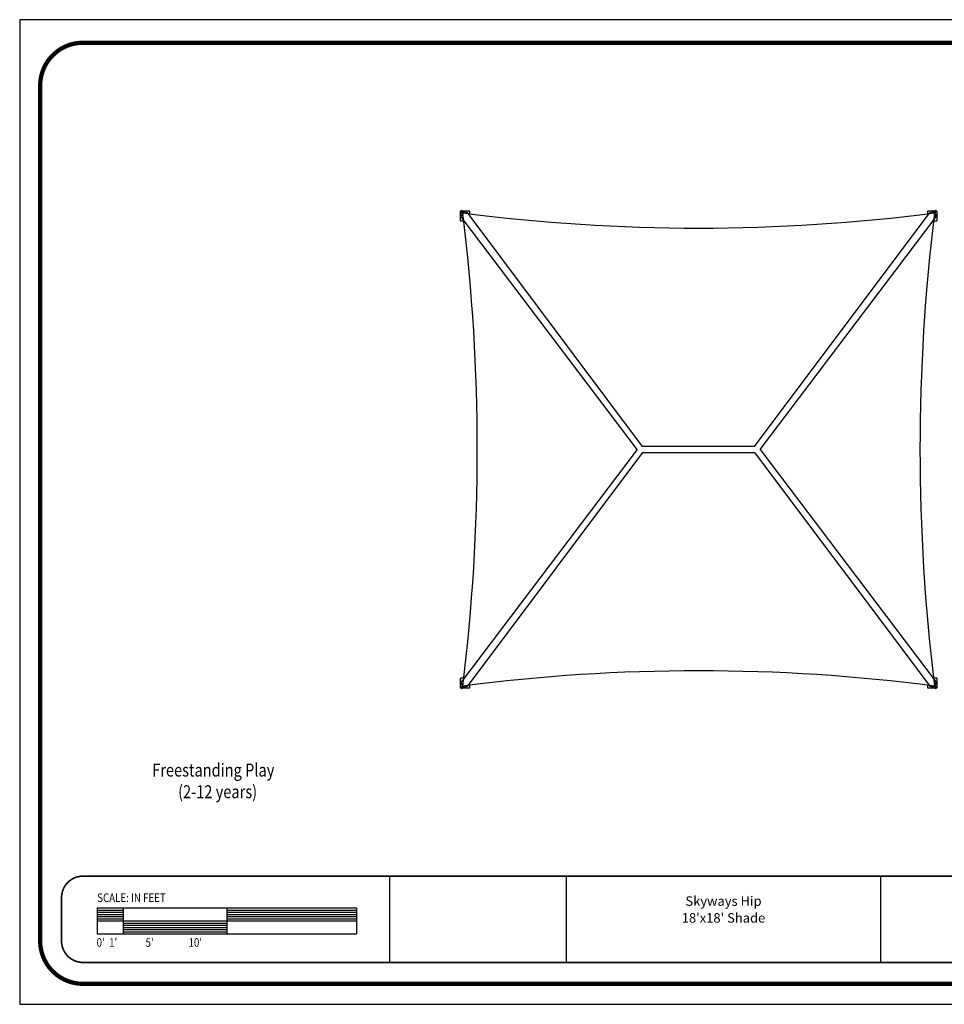
# Model space of a CAD drawing. Extents: x 10 to 692, y 10 to 465.
# Drawn here: x 10 to 437, y 10 to 465 of the extents above; entities that cross this region are included whole.
import ezdxf
from ezdxf.enums import TextEntityAlignment as Align

# ---------------------------------------------------------------- set-up
doc = ezdxf.new("R2010")
doc.units = 0
doc.header["$LTSCALE"] = 15
doc.header["$MEASUREMENT"] = 0
doc.layers.get('0').update_dxf_attribs({"linetype": 'CONTINUOUS'})
doc.layers.get('DEFPOINTS').update_dxf_attribs({"linetype": 'CONTINUOUS'})
for name, color, linetype in [('PHASE-1', 7, 'CONTINUOUS'), ('PLAY', 7, 'CONTINUOUS'), ('TITLEBLOCK', 7, 'CONTINUOUS')]:
    doc.layers.add(name, color=color, linetype=linetype)
doc.styles.add('ROMANS', font='romans.shx', dxfattribs={"width": 0.835, "height": 4})
doc.styles.get("Standard").update_dxf_attribs({"font": 'txt', "width": 0.825, "height": 4})
doc.styles.add('STYLE1', font='romanc', dxfattribs={"height": 5})

# ---------------------------------------------------------------- blocks, each defined once
blk = doc.blocks.new('titleone')
at = {"layer": 'TITLEBLOCK', "const_width": 1}
blk.add_lwpolyline([(842.67, 40.01), (0, 40.01, 0.414214), (-13.19, 26.83), (-13.19, 0, 0.414214), (0, -13.19), (717.34, -13.19), (829.49, -13.03, 0.414214), (842.67, 0.15), (842.67, 527.57, 0.414214), (829.49, 540.75), (750.37, 540.75, 0.414214), (737.19, 527.57), (737.19, 53.2, 0.478308), (748.85, 43.8), (842.67, 43.8)], format="xyb", dxfattribs=at)
at = {"layer": 'TITLEBLOCK'}
for points in [[(188.9, 40.01), (188.9, -13.19)], [(298.02, 40.01), (298.02, -13.19)], [(491.82, 40.01), (491.82, -13.19)]]:
    blk.add_lwpolyline(points, dxfattribs=at)
at = {"layer": 'PLAY', "style": 'ROMANS', "width": 0.83}
blk.add_attdef('YEARS', text='', height=2.93, dxfattribs=at).set_placement((799.06, 351.53), align=Align.MIDDLE)
blk.add_attdef('YR/MO', (806.59, 350.13), '', height=3, dxfattribs=at)
at = {"layer": 'TITLEBLOCK', "style": 'ROMANS'}
for tag, p, height, width in [('INTLS', (783.62, 109.09), 3.88, 0.825), ('COPYRIGHT_DATE', (787.97, 102.35), 2.86, 0.83)]:
    blk.add_attdef(tag, p, '', height=height, dxfattribs=dict(at, width=width))
at = {"layer": 'TITLEBLOCK', "style": 'ROMANS', "width": 0.83}
for tag, p in [('DATE', (754.26, 77.86)), ('DWG', (788.42, 77.65)), ('INITIALS', (826.36, 77.36)), ('DATE', (754.42, 70.19)), ('DWG', (788.42, 69.98)), ('INITIALS', (826.36, 69.69)), ('DATE', (754.42, 62.61)), ('DWG', (788.42, 62.4)), ('INITIALS', (826.36, 62.12))]:
    blk.add_attdef(tag, text='', height=3.2, dxfattribs=at).set_placement(p, align=Align.MIDDLE)
at = {"layer": 'TITLEBLOCK', "style": 'STYLE1', "flags": 4}
for tag, height, p in [('PROJ1', 5.86, (394.92, 23.89)), ('REP1', 5.88, (554.95, 23.94)), ('SYS', 4.89, (676.83, 22.22)), ('PROJ2', 5.86, (394.92, 13.52)), ('REP2', 5.88, (554.95, 13.71)), ('LOCATION', 4.89, (394.92, 3.84)), ('REPCONTACT', 5.22, (554.95, 4.37)), ('NUMBER', 4.89, (676.03, -2.17))]:
    blk.add_attdef(tag, text='', height=height, dxfattribs=at).set_placement(p, align=Align.MIDDLE)
blk = doc.blocks.new('scale')
for p, q in [((1.11, 19.2), (121.11, 19.2)), ((1.11, 19.2), (1.11, 7.2)), ((13.11, 19.2), (13.11, 7.2)), ((61.11, 19.2), (61.11, 7.2)), ((121.11, 19.2), (121.11, 7.2)), ((1.11, 18.2), (13.11, 18.2)), ((1.11, 17.2), (13.11, 17.2)), ((1.11, 16.2), (13.11, 16.2)), ((1.11, 15.2), (13.11, 15.2)), ((1.11, 14.2), (13.11, 14.2)), ((61.11, 18.2), (121.11, 18.2)), ((61.11, 17.2), (121.11, 17.2)), ((61.11, 16.2), (121.11, 16.2)), ((61.11, 15.2), (121.11, 15.2)), ((61.11, 14.2), (121.11, 14.2)), ((1.11, 13.2), (121.11, 13.2)), ((13.11, 12.2), (61.11, 12.2)), ((13.11, 11.2), (61.11, 11.2)), ((13.11, 10.2), (61.11, 10.2)), ((13.11, 9.2), (61.11, 9.2)), ((1.11, 7.2), (121.11, 7.2)), ((13.11, 8.2), (61.11, 8.2))]:
    blk.add_line(p, q)
at = {"style": 'ROMANS', "width": 0.825}
for s, p in [('SCALE: IN FEET', (1.15, 21.9)), ("0'  1'             5'                10'", (0.9, 1.2))]:
    blk.add_text(s, height=4, dxfattribs=at).set_placement(p)
blk = doc.blocks.new('227368-2-2')
for p, q in [((-2.25, 218), (-2.25, 214)), ((-1.89, 218.25), (-2, 218.25)), ((79.6, 108), (-1.39, 214.94)), ((2, 218.25), (-1.37, 218.25)), ((82.1, 109.43), (1.4, 217.05)), ((2.25, 216.97), (2.25, 218)), ((133.9, 109.43), (214.6, 217.05)), ((136.4, 108), (217.39, 214.94)), ((213.75, 218), (213.75, 216.97)), ((217.37, 218.25), (214, 218.25)), ((218, 218.25), (217.89, 218.25)), ((218.25, 214), (218.25, 218)), ((-2, 213.75), (-0.61, 213.75)), ((216.61, 213.75), (218, 213.75)), ((133.9, 109.43), (82.1, 109.43)), ((79.6, 108), (-1.39, 1.06)), ((82.1, 106.57), (1.4, -1.05)), ((82.1, 106.57), (133.9, 106.57)), ((133.9, 106.57), (214.6, -1.05)), ((136.4, 108), (217.39, 1.06)), ((-2.25, 2), (-2.25, -2)), ((-0.61, 2.25), (-2, 2.25)), ((218, 2.25), (216.61, 2.25)), ((218.25, -2), (218.25, 2)), ((-2, -2.25), (-1.89, -2.25)), ((-1.38, -2.25), (2, -2.25)), ((2.25, -2), (2.25, -0.97)), ((213.75, -0.97), (213.75, -2)), ((214, -2.25), (217.37, -2.25)), ((217.89, -2.25), (218, -2.25))]:
    blk.add_line(p, q)
at = {"flags": 128}
for points in [[(-1.54, 218.46), (-1.55, 218.47), (-1.56, 218.47), (-1.58, 218.46), (-1.6, 218.46), (-1.63, 218.44), (-1.66, 218.43), (-1.69, 218.41), (-1.73, 218.39), (-1.76, 218.36), (-1.8, 218.34), (-1.83, 218.31), (-1.86, 218.29), (-1.88, 218.26), (-1.9, 218.24), (-1.92, 218.22), (-1.93, 218.2), (-1.94, 218.18), (-1.94, 218.17), (-1.93, 218.16), (-1.92, 218.15), (-1.9, 218.16), (-1.88, 218.16), (-1.85, 218.17), (-1.83, 218.19), (-1.79, 218.2), (-1.76, 218.22), (-1.73, 218.25), (-1.69, 218.27), (-1.66, 218.3), (-1.63, 218.33), (-1.6, 218.35), (-1.58, 218.38), (-1.56, 218.4), (-1.55, 218.42), (-1.54, 218.44), (-1.53, 218.45), (-1.54, 218.46)], [(217.93, 218.16), (217.93, 218.17), (217.93, 218.19), (217.92, 218.2), (217.91, 218.22), (217.89, 218.25), (217.87, 218.27), (217.84, 218.3), (217.81, 218.33), (217.78, 218.35), (217.74, 218.38), (217.71, 218.4), (217.68, 218.42), (217.64, 218.44), (217.61, 218.45), (217.59, 218.46), (217.57, 218.47), (217.55, 218.47), (217.54, 218.46), (217.53, 218.46), (217.53, 218.44), (217.54, 218.43), (217.55, 218.41), (217.57, 218.39), (217.59, 218.36), (217.61, 218.34), (217.64, 218.31), (217.67, 218.28), (217.71, 218.26), (217.74, 218.23), (217.77, 218.21), (217.81, 218.19), (217.84, 218.18), (217.87, 218.17), (217.89, 218.16), (217.91, 218.15), (217.92, 218.16), (217.93, 218.16)], [(-1.93, -2.16), (-1.94, -2.17), (-1.93, -2.19), (-1.93, -2.2), (-1.91, -2.22), (-1.89, -2.25), (-1.87, -2.27), (-1.84, -2.3), (-1.81, -2.32), (-1.78, -2.35), (-1.74, -2.38), (-1.71, -2.4), (-1.68, -2.42), (-1.64, -2.44), (-1.62, -2.45), (-1.59, -2.46), (-1.57, -2.46), (-1.55, -2.47), (-1.54, -2.46), (-1.53, -2.46), (-1.53, -2.44), (-1.54, -2.43), (-1.55, -2.41), (-1.57, -2.38), (-1.59, -2.36), (-1.61, -2.33), (-1.64, -2.31), (-1.67, -2.28), (-1.71, -2.26), (-1.74, -2.23), (-1.78, -2.21), (-1.81, -2.19), (-1.84, -2.18), (-1.87, -2.16), (-1.89, -2.16), (-1.91, -2.15), (-1.93, -2.16), (-1.93, -2.16)], [(217.53, -2.46), (217.54, -2.46), (217.56, -2.47), (217.58, -2.46), (217.6, -2.46), (217.63, -2.44), (217.66, -2.43), (217.69, -2.41), (217.73, -2.39), (217.76, -2.36), (217.79, -2.34), (217.82, -2.31), (217.85, -2.28), (217.88, -2.26), (217.9, -2.24), (217.92, -2.21), (217.93, -2.19), (217.93, -2.18), (217.93, -2.16), (217.93, -2.16), (217.92, -2.15), (217.9, -2.16), (217.88, -2.16), (217.85, -2.17), (217.82, -2.18), (217.79, -2.2), (217.76, -2.22), (217.73, -2.24), (217.69, -2.27), (217.66, -2.3), (217.63, -2.32), (217.6, -2.35), (217.58, -2.37), (217.56, -2.4), (217.54, -2.42), (217.53, -2.43), (217.53, -2.45), (217.53, -2.46)]]:
    blk.add_lwpolyline(points, close=True, dxfattribs=at)
for points in [[(-1.24, 217.24), (-1.93, 218.16)], [(-0.84, 217.54), (-1.54, 218.46)], [(216.84, 217.54), (217.53, 218.46)], [(217.24, 217.24), (217.93, 218.16)], [(-1.24, -1.24), (-1.93, -2.16)], [(-0.84, -1.54), (-1.54, -2.46)], [(216.84, -1.54), (217.53, -2.46)], [(217.24, -1.24), (217.93, -2.16)]]:
    blk.add_lwpolyline(points, dxfattribs=at)
for points in [[(-1.05, 217.4), (-1.05, 217.4, 0.064699), (217.05, 217.4)], [(-1.05, -1.4), (-1.05, -1.4, 0.061351), (-1.05, 217.4)], [(217.05, 217.4), (217.05, 217.4, 0.061378), (217.05, -1.4)], [(217.05, -1.4), (217.05, -1.4, 0.064726), (-1.05, -1.4)]]:
    blk.add_lwpolyline(points, format="xyb")
for centre, radius, start, end in [((-2.01, 218.01), 0.243, 88.2767, 181.7233), ((-2.01, 213.99), 0.243, 178.2767, 271.7233), ((0, 216), 1.75, 36.8648, 217.1385), ((2.01, 218.01), 0.243, 358.2767, 91.7233), ((213.99, 218.01), 0.243, 88.2767, 181.7233), ((216, 216), 1.75, 322.8605, 143.1342), ((218.01, 218.01), 0.243, 358.2767, 91.7233), ((218.01, 213.99), 0.243, 268.2767, 1.7233), ((-2.01, 2.01), 0.243, 88.2767, 181.7233), ((0, 0), 1.75, 142.8631, 323.1368), ((216, 0), 1.75, 216.8642, 37.1379), ((218.01, 2.01), 0.243, 358.2767, 91.7233), ((-2.01, -2.01), 0.243, 178.2767, 271.7233), ((2.01, -2.01), 0.243, 268.2767, 1.7233), ((213.99, -2.01), 0.243, 178.2767, 271.7233), ((218.01, -2.01), 0.243, 268.2767, 1.7233)]:
    blk.add_arc(centre, radius, start, end)
blk = doc.blocks.new('SELECTSTRUCTURE')
at = {"flags": 1}
for tag, p in [('DECKINCREMENT', (-14.41, -27.48)), ('BORDERCOLORNBR', (61.22, -27.32)), ('DESCRIPTION', (-15.03, -33.64)), ('EXCLUDEFROMQK', (63.53, -33.18)), ('AGEGROUP', (-16.26, -41.05)), ('STRUCTURENAMEFINAL', (67.85, -42.9)), ('PACKANDMARKCODE', (-18.73, -53.84))]:
    blk.add_attdef(tag, p, '', height=4, dxfattribs=at)
at = {"layer": 'PHASE-1', "color": 0}
blk.add_attdef('TITLEBLOCKDISPLAY', text='', height=6, dxfattribs=at).set_placement((30.67, 19.83), align=Align.TOP_CENTER)
at = {"layer": 'PHASE-1'}
blk.add_attdef('MAXFALLDESCRIPTION', text='', height=6, dxfattribs=at).set_placement((29.9, -14.32), align=Align.MIDDLE_CENTER)
at = {"layer": 'PHASE-1', "color": 0, "flags": 1}
blk.add_attdef('MAXFALL', text='', height=6, dxfattribs=at).set_placement((30.26, -33.69), align=Align.MIDDLE_LEFT)
at = {"layer": 'PHASE-1', "flags": 1}
blk.add_attdef('BURYTYPE', text='', height=4, dxfattribs=at).set_placement((66, -34.27), align=Align.TOP_LEFT)
for tag, p in [('POSTMATERIAL', (-16.72, -46.44)), ('AUTOKICKPLATE', (60.29, -47.98)), ('PLAYSYSTEM', (-18.75, -60.96))]:
    blk.add_attdef(tag, p, '', height=4, dxfattribs=at)

msp = doc.modelspace()

# ---------------------------------------------------------------- linework, layer by layer
at = {"layer": 'DEFPOINTS'}
msp.add_lwpolyline([(9.75, 9.75), (692.25, 9.75), (692.25, 465), (9.75, 465)], close=True, dxfattribs=at)
at = {"layer": 'PHASE-1', "const_width": 1.98}
msp.add_lwpolyline([(39, 19.22), (662.01, 19.22, 0.414214), (681.79, 39), (681.79, 434.56, 0.414214), (662.01, 454.34), (39, 454.34, 0.414214), (19.22, 434.56), (19.22, 39, 0.414214)], format="xyb", close=True, dxfattribs=at)

# ---------------------------------------------------------------- block references
at = {"layer": 'PHASE-1', "zscale": 1.1}
msp.add_blockref('227368-2-2', (215.7, 158.29), dxfattribs=at)
at = {"layer": 'PHASE-1'}
ref = msp.add_blockref('SELECTSTRUCTURE', (78.73, 101.29), dxfattribs=at)
ref.add_attrib('TITLEBLOCKDISPLAY_001', 'Freestanding Play', (71.04, 115.05), dxfattribs={"color": 3, "height": 6, "width": 0.825})
ref.add_attrib('TITLEBLOCKDISPLAY_002', '(2-12 years)', (83, 105.05), dxfattribs={"color": 3, "height": 6, "width": 0.825})
at = {"layer": 'TITLEBLOCK'}
ref = msp.add_blockref('titleone', (39, 39), dxfattribs=dict(at, xscale=0.75, yscale=0.75, zscale=0.75))
ref.add_attrib('PROJ1', 'Skyways Hip', dxfattribs={"height": 4.3987, "style": 'STYLE1'}).set_placement((335.19, 56.92), align=Align.MIDDLE)
ref.add_attrib('PROJ2', "18'x18' Shade", dxfattribs={"height": 4.3987, "style": 'STYLE1'}).set_placement((335.19, 49.14), align=Align.MIDDLE)
msp.add_blockref('scale', (44.42, 35.13), dxfattribs=at)

doc.saveas('drawing.dxf')
